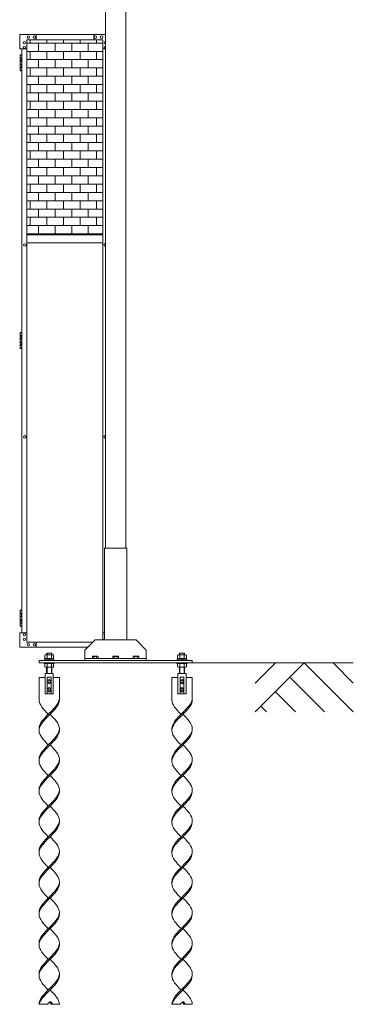
# Model space of a CAD drawing. Units: millimetres. Extents: x 3662 to 33146, y 470 to 10586.
# Drawn here: x 18237 to 19870, y 576 to 5398 of the extents above; entities that cross this region are included whole.
import ezdxf

# ---------------------------------------------------------------- set-up
doc = ezdxf.new("R2010")
doc.units = ezdxf.units.MM
for name, color, linetype, lineweight in [('ハッチング', 171, 'Continuous', 9), ('実線', 3, 'Continuous', 18), ('細線', 4, 'Continuous', 9)]:
    doc.layers.add(name, color=color, linetype=linetype, lineweight=lineweight)

msp = doc.modelspace()

# ---------------------------------------------------------------- hatches: boundary and pattern name
at = {"layer": 'ハッチング', "ltscale": 0.05}
h = msp.add_hatch(dxfattribs=at)
h.set_pattern_fill('AR-B816', color=256, scale=0.2)
h.paths.add_polyline_path([(18271.6, 4344.6), (18644.1, 4344.6), (18644.1, 5299.6), (18271.6, 5299.6)])

# ---------------------------------------------------------------- linework, layer by layer
at = {"layer": '実線', "ltscale": 0.05}
for p, q in [((18656.1, 2810), (18656.1, 7260)), ((18756.1, 7260), (18756.1, 2810)), ((18236.6, 5254.6), (18236.6, 5324.6)), ((18656.1, 5324.6), (18236.6, 5324.6)), ((18316.6, 5324.6), (18316.6, 5299.6)), ((18599.1, 5324.6), (18599.1, 5299.6)), ((18271.6, 5299.6), (18271.6, 2349.6)), ((18644.1, 5299.6), (18271.6, 5299.6)), ((18644.1, 5299.6), (18644.1, 2360)), ((18236.6, 5254.6), (18271.6, 5254.6)), ((18241.6, 5226.1), (18239.1, 5225.6)), ((18239.1, 5224.6), (18239.1, 5225.6)), ((18246.6, 5224.6), (18239.1, 5224.6)), ((18239.1, 5148.6), (18239.1, 5224.6)), ((18246.6, 5211.1), (18239.1, 5211.1)), ((18246.1, 5208.6), (18239.1, 5208.6)), ((18242.6, 5226.1), (18241.6, 5226.1)), ((18242.6, 5226.1), (18243.6, 5226.1)), ((18243.6, 5226.1), (18246.1, 5225.6)), ((18246.1, 5224.6), (18246.1, 5225.6)), ((18246.1, 5211.1), (18246.1, 5193.1)), ((18246.6, 5254.6), (18246.6, 2394.6)), ((18246.6, 5211.1), (18246.6, 5193.1)), ((18656.1, 5254.6), (18644.1, 5254.6)), ((18246.1, 5195.6), (18239.1, 5195.6)), ((18246.6, 5193.1), (18239.1, 5193.1)), ((18246.1, 5180.1), (18239.1, 5180.1)), ((18246.1, 5177.6), (18239.1, 5177.6)), ((18246.1, 5164.6), (18239.1, 5164.6)), ((18246.6, 5162.1), (18239.1, 5162.1)), ((18246.6, 5180.1), (18246.1, 5180.1)), ((18246.1, 5180.1), (18246.1, 5162.1)), ((18246.6, 5180.1), (18246.6, 5162.1)), ((18239.1, 5148.6), (18239.1, 5147.6)), ((18239.1, 5148.6), (18246.6, 5148.6)), ((18241.6, 5147.1), (18239.1, 5147.6)), ((18242.6, 5147.1), (18241.6, 5147.1)), ((18242.6, 5147.1), (18243.6, 5147.1)), ((18243.6, 5147.1), (18246.1, 5147.6)), ((18246.1, 5148.6), (18246.1, 5147.6)), ((18271.6, 4344.6), (18644.1, 4344.6)), ((18271.6, 4304.6), (18644.1, 4304.6)), ((18241.6, 3866.1), (18239.1, 3865.6)), ((18239.1, 3864.6), (18239.1, 3865.6)), ((18246.6, 3864.6), (18239.1, 3864.6)), ((18239.1, 3788.6), (18239.1, 3864.6)), ((18242.6, 3866.1), (18241.6, 3866.1)), ((18242.6, 3866.1), (18243.6, 3866.1)), ((18243.6, 3866.1), (18246.1, 3865.6)), ((18246.1, 3864.6), (18246.1, 3865.6)), ((18246.6, 3851.1), (18239.1, 3851.1)), ((18246.1, 3848.6), (18239.1, 3848.6)), ((18246.1, 3835.6), (18239.1, 3835.6)), ((18246.6, 3833.1), (18239.1, 3833.1)), ((18246.1, 3820.1), (18239.1, 3820.1)), ((18246.1, 3817.6), (18239.1, 3817.6)), ((18246.1, 3851.1), (18246.1, 3833.1)), ((18246.6, 3820.1), (18246.1, 3820.1)), ((18246.1, 3820.1), (18246.1, 3802.1)), ((18246.6, 3851.1), (18246.6, 3833.1)), ((18246.6, 3820.1), (18246.6, 3802.1)), ((18246.1, 3804.6), (18239.1, 3804.6)), ((18246.6, 3802.1), (18239.1, 3802.1)), ((18239.1, 3788.6), (18239.1, 3787.6)), ((18239.1, 3788.6), (18246.6, 3788.6)), ((18241.6, 3787.1), (18239.1, 3787.6)), ((18242.6, 3787.1), (18241.6, 3787.1)), ((18242.6, 3787.1), (18243.6, 3787.1)), ((18243.6, 3787.1), (18246.1, 3787.6)), ((18246.1, 3788.6), (18246.1, 3787.6)), ((18651.1, 2360), (18651.1, 2810)), ((18761.1, 2810), (18651.1, 2810)), ((18761.1, 2360), (18761.1, 2810)), ((18241.6, 2506.1), (18239.1, 2505.6)), ((18239.1, 2504.6), (18239.1, 2505.6)), ((18246.6, 2504.6), (18239.1, 2504.6)), ((18239.1, 2428.6), (18239.1, 2504.6)), ((18246.6, 2491.1), (18239.1, 2491.1)), ((18246.1, 2488.6), (18239.1, 2488.6)), ((18246.1, 2475.6), (18239.1, 2475.6)), ((18246.6, 2473.1), (18239.1, 2473.1)), ((18246.1, 2460.1), (18239.1, 2460.1)), ((18242.6, 2506.1), (18241.6, 2506.1)), ((18242.6, 2506.1), (18243.6, 2506.1)), ((18243.6, 2506.1), (18246.1, 2505.6)), ((18246.1, 2504.6), (18246.1, 2505.6)), ((18246.1, 2491.1), (18246.1, 2473.1)), ((18246.6, 2460.1), (18246.1, 2460.1)), ((18246.1, 2460.1), (18246.1, 2442.1)), ((18246.6, 2491.1), (18246.6, 2473.1)), ((18246.6, 2460.1), (18246.6, 2442.1)), ((18246.1, 2457.6), (18239.1, 2457.6)), ((18246.1, 2444.6), (18239.1, 2444.6)), ((18246.6, 2442.1), (18239.1, 2442.1)), ((18239.1, 2428.6), (18239.1, 2427.6)), ((18239.1, 2428.6), (18246.6, 2428.6)), ((18241.6, 2427.1), (18239.1, 2427.6)), ((18242.6, 2427.1), (18241.6, 2427.1)), ((18242.6, 2427.1), (18243.6, 2427.1)), ((18243.6, 2427.1), (18246.1, 2427.6)), ((18246.1, 2428.6), (18246.1, 2427.6)), ((18236.6, 2394.6), (18236.6, 2324.6)), ((18236.6, 2394.6), (18271.6, 2394.6)), ((18651.1, 2394.6), (18644.1, 2394.6)), ((18570.7, 2324.6), (18236.6, 2324.6)), ((18595.7, 2349.6), (18271.6, 2349.6)), ((18316.6, 2324.6), (18316.6, 2349.6)), ((18606.1, 2360), (18556.1, 2310)), ((18806.1, 2360), (18606.1, 2360)), ((18856.1, 2310), (18806.1, 2360)), ((18362.3, 2288), (18359.4, 2286.3)), ((18359.4, 2270), (18359.4, 2286.3)), ((18359.4, 2270), (18402.7, 2270)), ((18360.1, 2263), (18360.1, 2270)), ((18362.3, 2288), (18399.8, 2288)), ((18365.8, 2288), (18364.8, 2288)), ((18366.7, 2287.9), (18365.8, 2288)), ((18367.6, 2287.8), (18366.7, 2287.9)), ((18368.3, 2287.6), (18367.6, 2287.8)), ((18369, 2287.4), (18368.3, 2287.6)), ((18370.4, 2296), (18368.4, 2294)), ((18368.4, 2288), (18368.4, 2294)), ((18369.5, 2287.2), (18369, 2287.4)), ((18369.9, 2286.9), (18369.5, 2287.2)), ((18370.2, 2286.6), (18369.9, 2286.9)), ((18370.3, 2286.3), (18370.2, 2286.6)), ((18370.4, 2286.6), (18370.3, 2286.3)), ((18370.3, 2286.3), (18370.3, 2286.3)), ((18370.3, 2286.3), (18370.3, 2286.3)), ((18370.3, 2270), (18370.3, 2286.3)), ((18391.8, 2296), (18370.4, 2296)), ((18370.9, 2286.9), (18370.4, 2286.6)), ((18371.7, 2287.2), (18370.9, 2286.9)), ((18372.8, 2287.4), (18371.7, 2287.2)), ((18374.1, 2287.6), (18372.8, 2287.4)), ((18375.7, 2287.8), (18374.1, 2287.6)), ((18377.4, 2287.9), (18375.7, 2287.8)), ((18379.2, 2288), (18377.4, 2287.9)), ((18381.1, 2270), (18379.1, 2263)), ((18381.1, 2288), (18379.2, 2288)), ((18383, 2288), (18381.1, 2288)), ((18381.1, 2263), (18383.1, 2270)), ((18384.8, 2287.9), (18383, 2288)), ((18386.5, 2287.8), (18384.8, 2287.9)), ((18388, 2287.6), (18386.5, 2287.8)), ((18389.4, 2287.4), (18388, 2287.6)), ((18390.5, 2287.2), (18389.4, 2287.4)), ((18391.3, 2286.9), (18390.5, 2287.2)), ((18391.7, 2286.6), (18391.3, 2286.9)), ((18391.9, 2286.3), (18391.7, 2286.6)), ((18391.8, 2296), (18393.8, 2294)), ((18392, 2286.6), (18391.9, 2286.3)), ((18391.9, 2286.3), (18391.9, 2286.3)), ((18391.9, 2270), (18391.9, 2286.3)), ((18392.2, 2286.9), (18392, 2286.6)), ((18392.6, 2287.2), (18392.2, 2286.9)), ((18393.2, 2287.4), (18392.6, 2287.2)), ((18393.8, 2287.6), (18393.2, 2287.4)), ((18393.8, 2288), (18393.8, 2294)), ((18394.6, 2287.8), (18393.8, 2287.6)), ((18395.5, 2287.9), (18394.6, 2287.8)), ((18396.4, 2288), (18395.5, 2287.9)), ((18397.3, 2288), (18396.4, 2288)), ((18397.3, 2288), (18397.3, 2288)), ((18399.8, 2288), (18402.7, 2286.3)), ((18402.1, 2270), (18402.1, 2263)), ((18402.7, 2270), (18402.7, 2286.3)), ((18556.1, 2310), (18556.1, 2260)), ((18556.1, 2270), (18856.1, 2270)), ((18594.1, 2280), (18592.2, 2278.9)), ((18592.2, 2278.9), (18592.2, 2270)), ((18618.1, 2280), (18594.1, 2280)), ((18596.3, 2280), (18595.7, 2280)), ((18596.9, 2279.9), (18596.3, 2280)), ((18597.4, 2279.9), (18596.9, 2279.9)), ((18597.9, 2279.7), (18597.4, 2279.9)), ((18598.3, 2279.6), (18597.9, 2279.7)), ((18598.7, 2279.5), (18598.3, 2279.6)), ((18599, 2279.3), (18598.7, 2279.5)), ((18599.1, 2279.1), (18599, 2279.3)), ((18599.2, 2278.9), (18599.1, 2279.1)), ((18599.3, 2279.1), (18599.2, 2278.9)), ((18599.2, 2278.9), (18599.2, 2270)), ((18599.2, 2278.9), (18599.2, 2278.9)), ((18599.2, 2278.9), (18599.2, 2278.9)), ((18599.6, 2279.3), (18599.3, 2279.1)), ((18600.1, 2279.5), (18599.6, 2279.3)), ((18600.8, 2279.6), (18600.1, 2279.5)), ((18601.6, 2279.7), (18600.8, 2279.6)), ((18602.6, 2279.9), (18601.6, 2279.7)), ((18603.7, 2279.9), (18602.6, 2279.9)), ((18604.9, 2280), (18603.7, 2279.9)), ((18606.1, 2280), (18604.9, 2280)), ((18607.3, 2280), (18606.1, 2280)), ((18608.5, 2279.9), (18607.3, 2280)), ((18609.6, 2279.9), (18608.5, 2279.9)), ((18610.5, 2279.7), (18609.6, 2279.9)), ((18611.4, 2279.6), (18610.5, 2279.7)), ((18612.1, 2279.5), (18611.4, 2279.6)), ((18612.6, 2279.3), (18612.1, 2279.5)), ((18612.9, 2279.1), (18612.6, 2279.3)), ((18613, 2278.9), (18612.9, 2279.1)), ((18613.1, 2279.1), (18613, 2278.9)), ((18613, 2278.9), (18613, 2270)), ((18613, 2278.9), (18613, 2278.9)), ((18613.2, 2279.3), (18613.1, 2279.1)), ((18613.5, 2279.5), (18613.2, 2279.3)), ((18613.8, 2279.6), (18613.5, 2279.5)), ((18614.3, 2279.7), (18613.8, 2279.6)), ((18614.7, 2279.9), (18614.3, 2279.7)), ((18615.3, 2279.9), (18614.7, 2279.9)), ((18615.9, 2280), (18615.3, 2279.9)), ((18616.5, 2280), (18615.9, 2280)), ((18616.5, 2280), (18616.5, 2280)), ((18618.1, 2280), (18619.9, 2278.9)), ((18619.9, 2278.9), (18619.9, 2270)), ((18694.1, 2280), (18692.2, 2278.9)), ((18692.2, 2278.9), (18692.2, 2270)), ((18718.1, 2280), (18694.1, 2280)), ((18696.3, 2280), (18695.7, 2280)), ((18696.9, 2279.9), (18696.3, 2280)), ((18697.4, 2279.9), (18696.9, 2279.9)), ((18697.9, 2279.7), (18697.4, 2279.9)), ((18698.3, 2279.6), (18697.9, 2279.7)), ((18698.7, 2279.5), (18698.3, 2279.6)), ((18699, 2279.3), (18698.7, 2279.5)), ((18699.1, 2279.1), (18699, 2279.3)), ((18699.2, 2278.9), (18699.1, 2279.1)), ((18699.3, 2279.1), (18699.2, 2278.9)), ((18699.2, 2278.9), (18699.2, 2270)), ((18699.2, 2278.9), (18699.2, 2278.9)), ((18699.2, 2278.9), (18699.2, 2278.9)), ((18699.6, 2279.3), (18699.3, 2279.1)), ((18700.1, 2279.5), (18699.6, 2279.3)), ((18700.8, 2279.6), (18700.1, 2279.5)), ((18701.6, 2279.7), (18700.8, 2279.6)), ((18702.6, 2279.9), (18701.6, 2279.7)), ((18703.7, 2279.9), (18702.6, 2279.9)), ((18704.9, 2280), (18703.7, 2279.9)), ((18706.1, 2280), (18704.9, 2280)), ((18707.3, 2280), (18706.1, 2280)), ((18708.5, 2279.9), (18707.3, 2280)), ((18709.6, 2279.9), (18708.5, 2279.9)), ((18710.5, 2279.7), (18709.6, 2279.9)), ((18711.4, 2279.6), (18710.5, 2279.7)), ((18712.1, 2279.5), (18711.4, 2279.6)), ((18712.6, 2279.3), (18712.1, 2279.5)), ((18712.9, 2279.1), (18712.6, 2279.3)), ((18713, 2278.9), (18712.9, 2279.1)), ((18713.1, 2279.1), (18713, 2278.9)), ((18713, 2278.9), (18713, 2270)), ((18713, 2278.9), (18713, 2278.9)), ((18713.2, 2279.3), (18713.1, 2279.1)), ((18713.5, 2279.5), (18713.2, 2279.3)), ((18713.8, 2279.6), (18713.5, 2279.5)), ((18714.3, 2279.7), (18713.8, 2279.6)), ((18714.7, 2279.9), (18714.3, 2279.7)), ((18715.3, 2279.9), (18714.7, 2279.9)), ((18715.9, 2280), (18715.3, 2279.9)), ((18716.5, 2280), (18715.9, 2280)), ((18716.5, 2280), (18716.5, 2280)), ((18718.1, 2280), (18719.9, 2278.9)), ((18719.9, 2278.9), (18719.9, 2270)), ((18794.1, 2280), (18792.2, 2278.9)), ((18792.2, 2278.9), (18792.2, 2270)), ((18818.1, 2280), (18794.1, 2280)), ((18796.3, 2280), (18795.7, 2280)), ((18796.9, 2279.9), (18796.3, 2280)), ((18797.4, 2279.9), (18796.9, 2279.9)), ((18797.9, 2279.7), (18797.4, 2279.9)), ((18798.3, 2279.6), (18797.9, 2279.7)), ((18798.7, 2279.5), (18798.3, 2279.6)), ((18799, 2279.3), (18798.7, 2279.5)), ((18799.1, 2279.1), (18799, 2279.3)), ((18799.2, 2278.9), (18799.1, 2279.1)), ((18799.3, 2279.1), (18799.2, 2278.9)), ((18799.2, 2278.9), (18799.2, 2270)), ((18799.2, 2278.9), (18799.2, 2278.9)), ((18799.2, 2278.9), (18799.2, 2278.9)), ((18799.6, 2279.3), (18799.3, 2279.1)), ((18800.1, 2279.5), (18799.6, 2279.3)), ((18800.8, 2279.6), (18800.1, 2279.5)), ((18801.6, 2279.7), (18800.8, 2279.6)), ((18802.6, 2279.9), (18801.6, 2279.7)), ((18803.7, 2279.9), (18802.6, 2279.9)), ((18804.9, 2280), (18803.7, 2279.9)), ((18806.1, 2280), (18804.9, 2280)), ((18807.3, 2280), (18806.1, 2280)), ((18808.5, 2279.9), (18807.3, 2280)), ((18809.6, 2279.9), (18808.5, 2279.9)), ((18810.5, 2279.7), (18809.6, 2279.9)), ((18811.4, 2279.6), (18810.5, 2279.7)), ((18812.1, 2279.5), (18811.4, 2279.6)), ((18812.6, 2279.3), (18812.1, 2279.5)), ((18812.9, 2279.1), (18812.6, 2279.3)), ((18813, 2278.9), (18812.9, 2279.1)), ((18813.1, 2279.1), (18813, 2278.9)), ((18813, 2278.9), (18813, 2270)), ((18813, 2278.9), (18813, 2278.9)), ((18813.2, 2279.3), (18813.1, 2279.1)), ((18813.5, 2279.5), (18813.2, 2279.3)), ((18813.8, 2279.6), (18813.5, 2279.5)), ((18814.3, 2279.7), (18813.8, 2279.6)), ((18814.7, 2279.9), (18814.3, 2279.7)), ((18815.3, 2279.9), (18814.7, 2279.9)), ((18815.9, 2280), (18815.3, 2279.9)), ((18816.5, 2280), (18815.9, 2280)), ((18816.5, 2280), (18816.5, 2280)), ((18818.1, 2280), (18819.9, 2278.9)), ((18819.9, 2278.9), (18819.9, 2270)), ((18856.1, 2310), (18856.1, 2260)), ((19012.3, 2288), (19009.4, 2286.3)), ((19009.4, 2270), (19009.4, 2286.3)), ((19052.7, 2270), (19009.4, 2270)), ((19010.1, 2270), (19010.1, 2263)), ((19049.8, 2288), (19012.3, 2288)), ((19015.8, 2288), (19014.8, 2288)), ((19016.7, 2287.9), (19015.8, 2288)), ((19017.6, 2287.8), (19016.7, 2287.9)), ((19018.3, 2287.6), (19017.6, 2287.8)), ((19019, 2287.4), (19018.3, 2287.6)), ((19020.4, 2296), (19018.4, 2294)), ((19018.4, 2288), (19018.4, 2294)), ((19019.5, 2287.2), (19019, 2287.4)), ((19019.9, 2286.9), (19019.5, 2287.2)), ((19020.2, 2286.6), (19019.9, 2286.9)), ((19020.3, 2286.3), (19020.2, 2286.6)), ((19020.4, 2286.6), (19020.3, 2286.3)), ((19020.3, 2286.3), (19020.3, 2286.3)), ((19020.3, 2286.3), (19020.3, 2286.3)), ((19020.3, 2270), (19020.3, 2286.3)), ((19020.4, 2296), (19041.8, 2296)), ((19020.9, 2286.9), (19020.4, 2286.6)), ((19021.7, 2287.2), (19020.9, 2286.9)), ((19022.8, 2287.4), (19021.7, 2287.2)), ((19024.1, 2287.6), (19022.8, 2287.4)), ((19025.7, 2287.8), (19024.1, 2287.6)), ((19027.4, 2287.9), (19025.7, 2287.8)), ((19029.2, 2288), (19027.4, 2287.9)), ((19031.1, 2263), (19029.1, 2270)), ((19031.1, 2288), (19029.2, 2288)), ((19033, 2288), (19031.1, 2288)), ((19031.1, 2270), (19033.1, 2263)), ((19034.8, 2287.9), (19033, 2288)), ((19036.5, 2287.8), (19034.8, 2287.9)), ((19038, 2287.6), (19036.5, 2287.8)), ((19039.4, 2287.4), (19038, 2287.6)), ((19040.5, 2287.2), (19039.4, 2287.4)), ((19041.3, 2286.9), (19040.5, 2287.2)), ((19041.7, 2286.6), (19041.3, 2286.9)), ((19041.9, 2286.3), (19041.7, 2286.6)), ((19041.8, 2296), (19043.8, 2294)), ((19042, 2286.6), (19041.9, 2286.3)), ((19041.9, 2286.3), (19041.9, 2286.3)), ((19041.9, 2270), (19041.9, 2286.3)), ((19042.2, 2286.9), (19042, 2286.6)), ((19042.6, 2287.2), (19042.2, 2286.9)), ((19043.2, 2287.4), (19042.6, 2287.2)), ((19043.8, 2287.6), (19043.2, 2287.4)), ((19043.8, 2288), (19043.8, 2294)), ((19044.6, 2287.8), (19043.8, 2287.6)), ((19045.5, 2287.9), (19044.6, 2287.8)), ((19046.4, 2288), (19045.5, 2287.9)), ((19047.3, 2288), (19046.4, 2288)), ((19047.3, 2288), (19047.3, 2288)), ((19049.8, 2288), (19052.7, 2286.3)), ((19052.1, 2263), (19052.1, 2270)), ((19052.7, 2270), (19052.7, 2286.3)), ((18331.1, 2260), (18331.1, 2248)), ((19081.1, 2260), (18331.1, 2260)), ((18331.1, 2248), (19081.1, 2248)), ((18356.1, 2263), (18356.1, 2260)), ((18406.1, 2263), (18356.1, 2263)), ((18356.1, 2245), (18356.1, 2248)), ((18406.1, 2245), (18356.1, 2245)), ((18359.4, 2245), (18359.4, 2228.7)), ((18362.3, 2227), (18359.4, 2228.7)), ((18362.3, 2227), (18399.8, 2227)), ((18364.8, 2227), (18364.8, 2227)), ((18364.8, 2227), (18365.8, 2227)), ((18365.8, 2227), (18366.7, 2227.1)), ((18366.7, 2227.1), (18367.6, 2227.2)), ((18367.6, 2227.2), (18368.3, 2227.4)), ((18368.3, 2227.4), (18369, 2227.6)), ((18368.4, 2196), (18368.4, 2227)), ((18369, 2227.6), (18369.5, 2227.8)), ((18369.5, 2227.8), (18369.9, 2228.1)), ((18369.9, 2228.1), (18370.2, 2228.4)), ((18370.2, 2228.4), (18370.3, 2228.7)), ((18370.3, 2245), (18370.3, 2228.7)), ((18370.3, 2228.7), (18370.3, 2228.7)), ((18370.3, 2228.7), (18370.4, 2228.4)), ((18370.4, 2228.4), (18370.9, 2228.1)), ((18370.9, 2228.1), (18371.7, 2227.8)), ((18371.7, 2227.8), (18372.8, 2227.6)), ((18372.8, 2227.6), (18374.1, 2227.4)), ((18374.1, 2227.4), (18375.7, 2227.2)), ((18375.7, 2227.2), (18377.4, 2227.1)), ((18377.4, 2227.1), (18379.2, 2227)), ((18379.2, 2227), (18381.1, 2227)), ((18381.1, 2227), (18383, 2227)), ((18383, 2227), (18384.8, 2227.1)), ((18384.8, 2227.1), (18386.5, 2227.2)), ((18386.5, 2227.2), (18388, 2227.4)), ((18388, 2227.4), (18389.4, 2227.6)), ((18389.4, 2227.6), (18390.5, 2227.8)), ((18390.5, 2227.8), (18391.3, 2228.1)), ((18391.3, 2228.1), (18391.7, 2228.4)), ((18391.7, 2228.4), (18391.9, 2228.7)), ((18391.9, 2245), (18391.9, 2228.7)), ((18391.9, 2228.7), (18391.9, 2228.7)), ((18391.9, 2228.7), (18392, 2228.4)), ((18391.9, 2228.7), (18391.9, 2228.7)), ((18392, 2228.4), (18392.2, 2228.1)), ((18392.2, 2228.1), (18392.6, 2227.8)), ((18392.6, 2227.8), (18393.2, 2227.6)), ((18393.2, 2227.6), (18393.8, 2227.4)), ((18393.8, 2227.4), (18394.6, 2227.2)), ((18393.8, 2196), (18393.8, 2227)), ((18394.6, 2227.2), (18395.5, 2227.1)), ((18395.5, 2227.1), (18396.4, 2227)), ((18396.4, 2227), (18397.3, 2227)), ((18399.8, 2227), (18402.7, 2228.7)), ((18402.7, 2245), (18402.7, 2228.7)), ((18406.1, 2260), (18406.1, 2263)), ((18406.1, 2248), (18406.1, 2245)), ((19006.1, 2263), (19056.1, 2263)), ((19006.1, 2260), (19006.1, 2263)), ((19006.1, 2248), (19006.1, 2245)), ((19006.1, 2245), (19056.1, 2245)), ((19009.4, 2245), (19009.4, 2228.7)), ((19012.3, 2227), (19009.4, 2228.7)), ((19049.8, 2227), (19012.3, 2227)), ((19014.8, 2227), (19014.8, 2227)), ((19014.8, 2227), (19015.8, 2227)), ((19015.8, 2227), (19016.7, 2227.1)), ((19016.7, 2227.1), (19017.6, 2227.2)), ((19017.6, 2227.2), (19018.3, 2227.4)), ((19018.3, 2227.4), (19019, 2227.6)), ((19018.4, 2196), (19018.4, 2227)), ((19019, 2227.6), (19019.5, 2227.8)), ((19019.5, 2227.8), (19019.9, 2228.1)), ((19019.9, 2228.1), (19020.2, 2228.4)), ((19020.2, 2228.4), (19020.3, 2228.7)), ((19020.3, 2245), (19020.3, 2228.7)), ((19020.3, 2228.7), (19020.3, 2228.7)), ((19020.3, 2228.7), (19020.4, 2228.4)), ((19020.4, 2228.4), (19020.9, 2228.1)), ((19020.9, 2228.1), (19021.7, 2227.8)), ((19021.7, 2227.8), (19022.8, 2227.6)), ((19022.8, 2227.6), (19024.1, 2227.4)), ((19024.1, 2227.4), (19025.7, 2227.2)), ((19025.7, 2227.2), (19027.4, 2227.1)), ((19027.4, 2227.1), (19029.2, 2227)), ((19029.2, 2227), (19031.1, 2227)), ((19031.1, 2227), (19033, 2227)), ((19033, 2227), (19034.8, 2227.1)), ((19034.8, 2227.1), (19036.5, 2227.2)), ((19036.5, 2227.2), (19038, 2227.4)), ((19038, 2227.4), (19039.4, 2227.6)), ((19039.4, 2227.6), (19040.5, 2227.8)), ((19040.5, 2227.8), (19041.3, 2228.1)), ((19041.3, 2228.1), (19041.7, 2228.4)), ((19041.7, 2228.4), (19041.9, 2228.7)), ((19041.9, 2245), (19041.9, 2228.7)), ((19041.9, 2228.7), (19041.9, 2228.7)), ((19041.9, 2228.7), (19042, 2228.4)), ((19041.9, 2228.7), (19041.9, 2228.7)), ((19042, 2228.4), (19042.2, 2228.1)), ((19042.2, 2228.1), (19042.6, 2227.8)), ((19042.6, 2227.8), (19043.2, 2227.6)), ((19043.2, 2227.6), (19043.8, 2227.4)), ((19043.8, 2227.4), (19044.6, 2227.2)), ((19043.8, 2196), (19043.8, 2227)), ((19044.6, 2227.2), (19045.5, 2227.1)), ((19045.5, 2227.1), (19046.4, 2227)), ((19046.4, 2227), (19047.3, 2227)), ((19049.8, 2227), (19052.7, 2228.7)), ((19052.7, 2245), (19052.7, 2228.7)), ((19056.1, 2263), (19056.1, 2260)), ((19056.1, 2245), (19056.1, 2248)), ((19081.1, 2260), (19081.1, 2248))]:
    msp.add_line(p, q, dxfattribs=at)
at = {"layer": '実線'}
for p, q in [((18331.1, 2176), (18361.1, 2176)), ((18331.1, 2176), (18331.1, 2067)), ((18401.1, 2196), (18361.1, 2196)), ((18361.1, 2196), (18361.1, 2096)), ((18371.6, 2176.4), (18371.4, 2176)), ((18371.4, 2176), (18371.4, 2176)), ((18371.4, 2176), (18371.4, 2096)), ((18372, 2176.9), (18371.6, 2176.4)), ((18372.7, 2177.2), (18372, 2176.9)), ((18373.7, 2177.6), (18372.7, 2177.2)), ((18374.9, 2177.9), (18373.7, 2177.6)), ((18376.2, 2178.2), (18374.9, 2177.9)), ((18377.8, 2178.3), (18376.2, 2178.2)), ((18379.4, 2178.5), (18377.8, 2178.3)), ((18381.1, 2178.5), (18379.4, 2178.5)), ((18382.8, 2178.5), (18381.1, 2178.5)), ((18384.4, 2178.3), (18382.8, 2178.5)), ((18385.9, 2178.2), (18384.4, 2178.3)), ((18387.3, 2177.9), (18385.9, 2178.2)), ((18388.5, 2177.6), (18387.3, 2177.9)), ((18389.5, 2177.2), (18388.5, 2177.6)), ((18390.2, 2176.9), (18389.5, 2177.2)), ((18390.6, 2176.4), (18390.2, 2176.9)), ((18390.8, 2176), (18390.6, 2176.4)), ((18390.8, 2176), (18390.8, 2176)), ((18390.8, 2096), (18390.8, 2176)), ((18401.1, 2096), (18401.1, 2196)), ((18401.1, 2176), (18431.1, 2176)), ((18431.1, 2176), (18431.1, 2067)), ((18981.1, 2176), (19011.1, 2176)), ((18981.1, 2176), (18981.1, 2067)), ((19051.1, 2196), (19011.1, 2196)), ((19011.1, 2196), (19011.1, 2096)), ((19021.6, 2176.4), (19021.4, 2176)), ((19021.4, 2176), (19021.4, 2176)), ((19021.4, 2176), (19021.4, 2096)), ((19022, 2176.9), (19021.6, 2176.4)), ((19022.7, 2177.2), (19022, 2176.9)), ((19023.7, 2177.6), (19022.7, 2177.2)), ((19024.9, 2177.9), (19023.7, 2177.6)), ((19026.2, 2178.2), (19024.9, 2177.9)), ((19027.8, 2178.3), (19026.2, 2178.2)), ((19029.4, 2178.5), (19027.8, 2178.3)), ((19031.1, 2178.5), (19029.4, 2178.5)), ((19032.8, 2178.5), (19031.1, 2178.5)), ((19034.4, 2178.3), (19032.8, 2178.5)), ((19035.9, 2178.2), (19034.4, 2178.3)), ((19037.3, 2177.9), (19035.9, 2178.2)), ((19038.5, 2177.6), (19037.3, 2177.9)), ((19039.5, 2177.2), (19038.5, 2177.6)), ((19040.2, 2176.9), (19039.5, 2177.2)), ((19040.6, 2176.4), (19040.2, 2176.9)), ((19040.8, 2176), (19040.6, 2176.4)), ((19040.8, 2176), (19040.8, 2176)), ((19040.8, 2096), (19040.8, 2176)), ((19051.1, 2096), (19051.1, 2196)), ((19051.1, 2176), (19081.1, 2176)), ((19081.1, 2176), (19081.1, 2067)), ((18381.1, 2167), (18371.6, 2161.5)), ((18371.6, 2161.5), (18371.6, 2150.5)), ((18371.6, 2150.5), (18381.1, 2145)), ((18381.1, 2127), (18371.6, 2121.5)), ((18381.1, 2167), (18390.6, 2161.5)), ((18390.6, 2150.5), (18381.1, 2145)), ((18381.1, 2127), (18390.6, 2121.5)), ((18390.6, 2161.5), (18390.6, 2150.5)), ((19031.1, 2167), (19021.6, 2161.5)), ((19021.6, 2161.5), (19021.6, 2150.5)), ((19021.6, 2150.5), (19031.1, 2145)), ((19031.1, 2127), (19021.6, 2121.5)), ((19031.1, 2167), (19040.6, 2161.5)), ((19040.6, 2150.5), (19031.1, 2145)), ((19031.1, 2127), (19040.6, 2121.5)), ((19040.6, 2161.5), (19040.6, 2150.5)), ((18361.1, 2096), (18401.1, 2096)), ((18371.6, 2121.5), (18371.6, 2110.5)), ((18371.6, 2110.5), (18381.1, 2105)), ((18390.6, 2110.5), (18381.1, 2105)), ((18390.6, 2121.5), (18390.6, 2110.5)), ((19011.1, 2096), (19051.1, 2096)), ((19021.6, 2121.5), (19021.6, 2110.5)), ((19021.6, 2110.5), (19031.1, 2105)), ((19040.6, 2110.5), (19031.1, 2105)), ((19040.6, 2121.5), (19040.6, 2110.5)), ((18382.8, 586.7), (18372.1, 576)), ((18390.1, 576), (18383.5, 585.9)), ((18397.1, 576), (18390.5, 585.9)), ((19032.8, 586.7), (19022.1, 576)), ((19040.1, 576), (19033.5, 585.9)), ((19047.1, 576), (19040.5, 585.9)), ((18331.1, 576), (18372.1, 576)), ((18390.1, 576), (18431.1, 576)), ((18981.1, 576), (19022.1, 576)), ((19040.1, 576), (19081.1, 576))]:
    msp.add_line(p, q, dxfattribs=at)
at = {"layer": '実線', "ltscale": 0.05}
for centre in [(18278.6, 5312.1), (18308.6, 5312.1), (18607.1, 5312.1), (18637.1, 5312.1), (18259.1, 5285.6), (18259.1, 5262.6), (18261.6, 4294.6), (18261.6, 3354.6), (18259.1, 2386.6), (18259.1, 2363.6), (18278.6, 2337.1), (18308.6, 2337.1)]:
    msp.add_circle(centre, 6, dxfattribs=at)
at = {"layer": '実線'}
for centre in [(18381.1, 2156), (18381.1, 2116), (19031.1, 2156), (19031.1, 2116)]:
    msp.add_circle(centre, 5.55, dxfattribs=at)
at = {"layer": '実線', "ltscale": 0.05}
for centre, start, end in [((18656.6, 5285.6), 94.7802, 265.2198), ((18656.6, 5262.6), 94.7802, 265.2198), ((18654.1, 4294.6), 70.5288, 289.4712), ((18654.1, 3354.6), 70.5288, 289.4712), ((18656.6, 2386.6), 156.4435, 203.5565), ((18656.6, 2363.6), 156.4435, 203.5565)]:
    msp.add_arc(centre, 6, start, end, dxfattribs=at)
at = {"layer": '実線'}
for centre, end in [((18386.3, 583.1), 135), ((18379.3, 583.1), 45.573), ((19036.3, 583.1), 135), ((19029.3, 583.1), 45.573)]:
    msp.add_arc(centre, 5, 33.6901, end, dxfattribs=at)
for points, knots in [([(18431.1, 2076), (18431.1, 2050.6), (18381.1, 2001.2), (18329.6, 1949.5), (18331.2, 1923), (18331.4, 1921.5)], [180.277564, 180.277564, 180.277564, 180.277564, 270.416346, 360.555128, 365.957853, 365.957853, 365.957853, 365.957853]), ([(19081.1, 2076), (19081.1, 2050.6), (19031.1, 2001.2), (18979.6, 1949.5), (18981.2, 1923), (18981.4, 1921.5)], [180.277564, 180.277564, 180.277564, 180.277564, 270.416346, 360.555128, 365.957853, 365.957853, 365.957853, 365.957853]), ([(18431.1, 2067), (18431.1, 2041.6), (18381.1, 1992.2), (18307.6, 1918.5), (18353.2, 1870), (18376.6, 1846.5)], [180.277564, 180.277564, 180.277564, 180.277564, 270.416346, 360.555128, 445.28408, 445.28408, 445.28408, 445.28408]), ([(19081.1, 2067), (19081.1, 2041.6), (19031.1, 1992.2), (18957.6, 1918.5), (19003.2, 1870), (19026.6, 1846.5)], [180.277564, 180.277564, 180.277564, 180.277564, 270.416346, 360.555128, 445.28408, 445.28408, 445.28408, 445.28408]), ([(18385.6, 1996.5), (18409, 1973.1), (18454.6, 1924.4), (18381.1, 1851), (18329.6, 1799.5), (18331.2, 1773), (18331.4, 1771.5)], [275.845679, 275.845679, 275.845679, 275.845679, 360.555128, 450.693909, 540.832691, 546.240616, 546.240616, 546.240616, 546.240616]), ([(19035.6, 1996.5), (19059, 1973.1), (19104.6, 1924.4), (19031.1, 1851), (18979.6, 1799.5), (18981.2, 1773), (18981.4, 1771.5)], [275.845679, 275.845679, 275.845679, 275.845679, 360.555128, 450.693909, 540.832691, 546.240616, 546.240616, 546.240616, 546.240616]), ([(18430.8, 1921.5), (18431, 1920), (18432.6, 1893.5), (18381.1, 1842), (18307.6, 1768.5), (18353.2, 1720), (18376.6, 1696.5)], [355.152402, 355.152402, 355.152402, 355.152402, 360.555128, 450.693909, 540.832691, 625.563038, 625.563038, 625.563038, 625.563038]), ([(19080.8, 1921.5), (19081, 1920), (19082.6, 1893.5), (19031.1, 1842), (18957.6, 1768.5), (19003.2, 1720), (19026.6, 1696.5)], [355.152402, 355.152402, 355.152402, 355.152402, 360.555128, 450.693909, 540.832691, 625.563038, 625.563038, 625.563038, 625.563038]), ([(18385.6, 1846.5), (18409, 1823), (18454.6, 1774.5), (18381.1, 1701), (18329.6, 1649.5), (18331.2, 1623), (18331.4, 1621.5)], [456.103739, 456.103739, 456.103739, 456.103739, 540.832691, 630.971473, 721.110255, 726.518553, 726.518553, 726.518553, 726.518553]), ([(19035.6, 1846.5), (19059, 1823), (19104.6, 1774.5), (19031.1, 1701), (18979.6, 1649.5), (18981.2, 1623), (18981.4, 1621.5)], [456.103739, 456.103739, 456.103739, 456.103739, 540.832691, 630.971473, 721.110255, 726.518553, 726.518553, 726.518553, 726.518553]), ([(18430.8, 1771.5), (18431, 1770), (18432.6, 1743.5), (18381.1, 1692), (18307.6, 1618.5), (18353.2, 1570), (18376.6, 1546.5)], [535.424767, 535.424767, 535.424767, 535.424767, 540.832691, 630.971473, 721.110255, 805.840702, 805.840702, 805.840702, 805.840702]), ([(19080.8, 1771.5), (19081, 1770), (19082.6, 1743.5), (19031.1, 1692), (18957.6, 1618.5), (19003.2, 1570), (19026.6, 1546.5)], [535.424767, 535.424767, 535.424767, 535.424767, 540.832691, 630.971473, 721.110255, 805.840702, 805.840702, 805.840702, 805.840702]), ([(18385.6, 1696.5), (18409, 1673), (18454.6, 1624.5), (18381.1, 1551), (18329.6, 1499.5), (18331.2, 1473), (18331.4, 1471.5)], [636.379908, 636.379908, 636.379908, 636.379908, 721.110255, 811.249037, 901.387819, 906.796144, 906.796144, 906.796144, 906.796144]), ([(19035.6, 1696.5), (19059, 1673), (19104.6, 1624.5), (19031.1, 1551), (18979.6, 1499.5), (18981.2, 1473), (18981.4, 1471.5)], [636.379908, 636.379908, 636.379908, 636.379908, 721.110255, 811.249037, 901.387819, 906.796144, 906.796144, 906.796144, 906.796144]), ([(18430.8, 1621.5), (18431, 1620), (18432.6, 1593.5), (18381.1, 1542), (18307.6, 1468.5), (18353.2, 1420), (18376.6, 1396.5)], [715.701957, 715.701957, 715.701957, 715.701957, 721.110255, 811.249037, 901.387819, 986.118273, 986.118273, 986.118273, 986.118273]), ([(19080.8, 1621.5), (19081, 1620), (19082.6, 1593.5), (19031.1, 1542), (18957.6, 1468.5), (19003.2, 1420), (19026.6, 1396.5)], [715.701957, 715.701957, 715.701957, 715.701957, 721.110255, 811.249037, 901.387819, 986.118273, 986.118273, 986.118273, 986.118273]), ([(18385.6, 1546.5), (18409, 1523), (18454.6, 1474.5), (18381.1, 1401), (18329.6, 1349.5), (18331.2, 1323), (18331.4, 1321.5)], [816.657372, 816.657372, 816.657372, 816.657372, 901.387819, 991.526601, 1081.665383, 1087.073709, 1087.073709, 1087.073709, 1087.073709]), ([(19035.6, 1546.5), (19059, 1523), (19104.6, 1474.5), (19031.1, 1401), (18979.6, 1349.5), (18981.2, 1323), (18981.4, 1321.5)], [816.657372, 816.657372, 816.657372, 816.657372, 901.387819, 991.526601, 1081.665383, 1087.073709, 1087.073709, 1087.073709, 1087.073709]), ([(18430.8, 1471.5), (18431, 1470), (18432.6, 1443.5), (18381.1, 1392), (18307.6, 1318.5), (18353.2, 1270), (18376.6, 1246.5)], [895.979494, 895.979494, 895.979494, 895.979494, 901.387819, 991.526601, 1081.665383, 1166.395838, 1166.395838, 1166.395838, 1166.395838]), ([(19080.8, 1471.5), (19081, 1470), (19082.6, 1443.5), (19031.1, 1392), (18957.6, 1318.5), (19003.2, 1270), (19026.6, 1246.5)], [895.979494, 895.979494, 895.979494, 895.979494, 901.387819, 991.526601, 1081.665383, 1166.395838, 1166.395838, 1166.395838, 1166.395838]), ([(18385.6, 1396.5), (18409, 1373), (18454.6, 1324.5), (18381.1, 1251), (18329.6, 1199.5), (18331.2, 1173), (18331.4, 1171.5)], [996.934928, 996.934928, 996.934928, 996.934928, 1081.665383, 1171.804165, 1261.942946, 1267.351273, 1267.351273, 1267.351273, 1267.351273]), ([(19035.6, 1396.5), (19059, 1373), (19104.6, 1324.5), (19031.1, 1251), (18979.6, 1199.5), (18981.2, 1173), (18981.4, 1171.5)], [996.934928, 996.934928, 996.934928, 996.934928, 1081.665383, 1171.804165, 1261.942946, 1267.351273, 1267.351273, 1267.351273, 1267.351273]), ([(18430.8, 1321.5), (18431, 1320), (18432.6, 1293.5), (18381.1, 1242), (18307.6, 1168.5), (18353.2, 1120), (18376.6, 1096.5)], [1076.257056, 1076.257056, 1076.257056, 1076.257056, 1081.665383, 1171.804165, 1261.942946, 1346.673401, 1346.673401, 1346.673401, 1346.673401]), ([(19080.8, 1321.5), (19081, 1320), (19082.6, 1293.5), (19031.1, 1242), (18957.6, 1168.5), (19003.2, 1120), (19026.6, 1096.5)], [1076.257056, 1076.257056, 1076.257056, 1076.257056, 1081.665383, 1171.804165, 1261.942946, 1346.673401, 1346.673401, 1346.673401, 1346.673401]), ([(18385.6, 1246.5), (18409, 1223), (18454.6, 1174.5), (18381.1, 1101), (18329.6, 1049.5), (18331.2, 1023), (18331.4, 1021.5)], [1177.212491, 1177.212491, 1177.212491, 1177.212491, 1261.942946, 1352.081728, 1442.22051, 1447.628837, 1447.628837, 1447.628837, 1447.628837]), ([(19035.6, 1246.5), (19059, 1223), (19104.6, 1174.5), (19031.1, 1101), (18979.6, 1049.5), (18981.2, 1023), (18981.4, 1021.5)], [1177.212491, 1177.212491, 1177.212491, 1177.212491, 1261.942946, 1352.081728, 1442.22051, 1447.628837, 1447.628837, 1447.628837, 1447.628837]), ([(18430.8, 1171.5), (18431, 1170), (18432.6, 1143.5), (18381.1, 1092), (18307.6, 1018.5), (18353.2, 970), (18376.6, 946.5)], [1256.53462, 1256.53462, 1256.53462, 1256.53462, 1261.942946, 1352.081728, 1442.22051, 1526.950965, 1526.950965, 1526.950965, 1526.950965]), ([(19080.8, 1171.5), (19081, 1170), (19082.6, 1143.5), (19031.1, 1092), (18957.6, 1018.5), (19003.2, 970), (19026.6, 946.5)], [1256.53462, 1256.53462, 1256.53462, 1256.53462, 1261.942946, 1352.081728, 1442.22051, 1526.950965, 1526.950965, 1526.950965, 1526.950965]), ([(18385.6, 1096.5), (18409, 1073), (18454.6, 1024.5), (18381.1, 951), (18329.6, 899.5), (18331.2, 873), (18331.4, 871.5)], [1357.490055, 1357.490055, 1357.490055, 1357.490055, 1442.22051, 1532.359292, 1622.498074, 1627.906401, 1627.906401, 1627.906401, 1627.906401]), ([(19035.6, 1096.5), (19059, 1073), (19104.6, 1024.5), (19031.1, 951), (18979.6, 899.5), (18981.2, 873), (18981.4, 871.5)], [1357.490055, 1357.490055, 1357.490055, 1357.490055, 1442.22051, 1532.359292, 1622.498074, 1627.906401, 1627.906401, 1627.906401, 1627.906401]), ([(18430.8, 1021.5), (18431, 1020), (18432.6, 993.5), (18381.1, 942), (18307.6, 868.5), (18353.2, 820), (18376.6, 796.5)], [1436.812183, 1436.812183, 1436.812183, 1436.812183, 1442.22051, 1532.359292, 1622.498074, 1707.228528, 1707.228528, 1707.228528, 1707.228528]), ([(19080.8, 1021.5), (19081, 1020), (19082.6, 993.5), (19031.1, 942), (18957.6, 868.5), (19003.2, 820), (19026.6, 796.5)], [1436.812183, 1436.812183, 1436.812183, 1436.812183, 1442.22051, 1532.359292, 1622.498074, 1707.228528, 1707.228528, 1707.228528, 1707.228528]), ([(18385.6, 946.5), (18409, 923), (18454.6, 874.5), (18381.1, 801), (18329.6, 749.5), (18331.2, 723), (18331.4, 721.5)], [1357.490055, 1357.490055, 1357.490055, 1357.490055, 1442.22051, 1532.359292, 1622.498074, 1627.906401, 1627.906401, 1627.906401, 1627.906401]), ([(19035.6, 946.5), (19059, 923), (19104.6, 874.5), (19031.1, 801), (18979.6, 749.5), (18981.2, 723), (18981.4, 721.5)], [1357.490055, 1357.490055, 1357.490055, 1357.490055, 1442.22051, 1532.359292, 1622.498074, 1627.906401, 1627.906401, 1627.906401, 1627.906401]), ([(18430.8, 871.5), (18431, 870), (18432.6, 843.5), (18381.1, 792), (18307.6, 718.5), (18353.2, 670), (18376.6, 646.5)], [1436.812183, 1436.812183, 1436.812183, 1436.812183, 1442.22051, 1532.359292, 1622.498074, 1707.228528, 1707.228528, 1707.228528, 1707.228528]), ([(19080.8, 871.5), (19081, 870), (19082.6, 843.5), (19031.1, 792), (18957.6, 718.5), (19003.2, 670), (19026.6, 646.5)], [1436.812183, 1436.812183, 1436.812183, 1436.812183, 1442.22051, 1532.359292, 1622.498074, 1707.228528, 1707.228528, 1707.228528, 1707.228528]), ([(18385.6, 796.5), (18409, 773), (18454.6, 724.5), (18381.1, 651), (18331.1, 601), (18331.1, 576), (18331.1, 576)], [1357.490055, 1357.490055, 1357.490055, 1357.490055, 1442.22051, 1532.359292, 1622.498074, 1622.498078, 1622.498078, 1622.498078, 1622.498078]), ([(19035.6, 796.5), (19059, 773), (19104.6, 724.5), (19031.1, 651), (18981.1, 601), (18981.1, 576), (18981.1, 576)], [1357.490055, 1357.490055, 1357.490055, 1357.490055, 1442.22051, 1532.359292, 1622.498074, 1622.498078, 1622.498078, 1622.498078, 1622.498078]), ([(18430.8, 721.5), (18431, 720), (18432.6, 693.5), (18384.1, 645), (18337.1, 598), (18332.1, 576)], [1436.812183, 1436.812183, 1436.812183, 1436.812183, 1442.22051, 1532.359292, 1611.681424, 1611.681424, 1611.681424, 1611.681424]), ([(19080.8, 721.5), (19081, 720), (19082.6, 693.5), (19034.1, 645), (18987.1, 598), (18982.1, 576)], [1436.812183, 1436.812183, 1436.812183, 1436.812183, 1442.22051, 1532.359292, 1611.681424, 1611.681424, 1611.681424, 1611.681424]), ([(18385.6, 646.5), (18409, 623), (18431.1, 599.5), (18431.1, 576), (18431.1, 576)], [1357.490055, 1357.490055, 1357.490055, 1357.490055, 1442.22051, 1442.220514, 1442.220514, 1442.220514, 1442.220514]), ([(19035.6, 646.5), (19059, 623), (19081.1, 599.5), (19081.1, 576), (19081.1, 576)], [1357.490055, 1357.490055, 1357.490055, 1357.490055, 1442.22051, 1442.220514, 1442.220514, 1442.220514, 1442.220514])]:
    msp.add_open_spline(points, degree=3, knots=knots, dxfattribs=at)
for points in [[(18331.1, 2067), (18331.1, 2043.2), (18353.2, 2019.9), (18376.6, 1996.5)], [(18981.1, 2067), (18981.1, 2043.2), (19003.2, 2019.9), (19026.6, 1996.5)]]:
    msp.add_open_spline(points, degree=3, dxfattribs=at)
at = {"layer": '細線', "ltscale": 0.05}
for p, q in [((18370.4, 2288), (18370.4, 2296)), ((18391.8, 2288), (18391.8, 2296)), ((19020.4, 2288), (19020.4, 2296)), ((19041.8, 2288), (19041.8, 2296)), ((18370.4, 2196), (18370.4, 2227)), ((18391.8, 2196), (18391.8, 2227)), ((19020.4, 2196), (19020.4, 2227)), ((19041.8, 2196), (19041.8, 2227)), ((19869.5, 2248), (19081.1, 2248)), ((19389.5, 2008), (19629.5, 2248)), ((19389.5, 2149.4), (19488.1, 2248)), ((19629.5, 2248), (19869.5, 2008)), ((19770.9, 2248), (19869.5, 2149.4)), ((19558.8, 2177.3), (19728.1, 2008)), ((19488.1, 2106.6), (19586.7, 2008)), ((19417.4, 2035.9), (19445.3, 2008))]:
    msp.add_line(p, q, dxfattribs=at)

doc.saveas('drawing.dxf')
